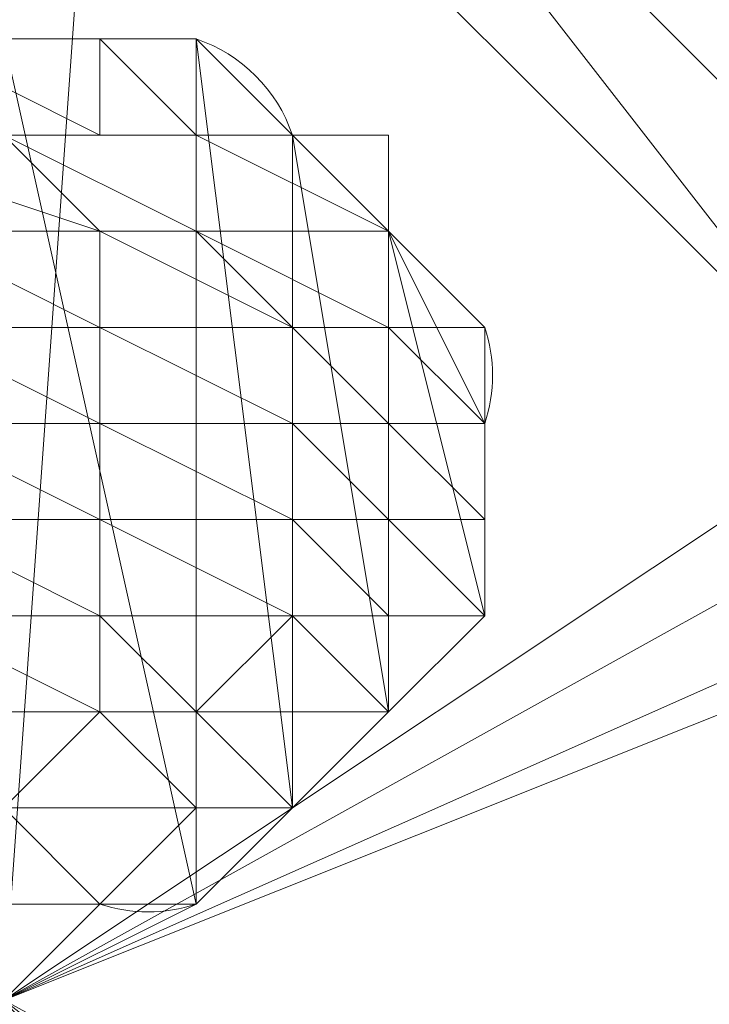
# Model space of a CAD drawing. Units: millimetres. Extents: x 33481 to 48199, y -24898 to -14603.
# Drawn here: x 39085 to 39114, y -19452 to -19411 of the extents above; entities that cross this region are included whole.
import ezdxf

# ---------------------------------------------------------------- set-up
doc = ezdxf.new("R2010")
doc.units = ezdxf.units.MM
doc.layers.add('МАФЫ НАШИ', color=7, linetype='Continuous', lineweight=25)

# ---------------------------------------------------------------- blocks, each defined once
blk = doc.blocks.new('проьробд')
at = {"layer": 'МАФЫ НАШИ', "color": 7, "lineweight": 13}
for points in [[(39112.315, -19375.824), (39092.206, -19391.911), (39112.315, -19375.824), (39120.359, -19383.867), (39092.206, -19391.911), (39120.359, -19428.108), (39124.381, -19424.086), (39092.206, -19391.911), (39124.381, -19424.086), (39132.424, -19395.933), (39140.468, -19403.977), (39124.381, -19424.086), (39140.468, -19403.977)], [(39120.359, -19432.13), (39120.359, -19428.108), (39120.359, -19432.13), (39084.162, -19452.239), (39120.359, -19432.13), (39120.359, -19436.152), (39084.162, -19452.239), (39084.162, -19395.933), (39088.184, -19395.933), (39084.162, -19452.239), (39088.184, -19395.933), (39120.359, -19428.108), (39088.184, -19395.933), (39120.359, -19428.108), (39088.184, -19395.933), (39092.206, -19391.911), (39120.359, -19428.108), (39092.206, -19391.911), (39124.381, -19424.086), (39092.206, -19391.911), (39128.403, -19387.889), (39124.381, -19424.086)], [(39100.25, -19440.173), (39100.25, -19436.152), (39100.25, -19440.173), (39100.25, -19436.152), (39096.228, -19436.152), (39100.25, -19440.173), (39096.228, -19436.152), (39096.228, -19432.13), (39088.184, -19432.13), (39096.228, -19436.152), (39088.184, -19432.13), (39088.184, -19428.108), (39080.14, -19428.108), (39088.184, -19432.13), (39080.14, -19428.108)], [(39080.14, -19424.086), (39088.184, -19428.108), (39080.14, -19424.086), (39088.184, -19424.086), (39088.184, -19428.108), (39096.228, -19432.13), (39088.184, -19428.108), (39096.228, -19428.108), (39096.228, -19432.13), (39100.25, -19436.152), (39096.228, -19432.13), (39100.25, -19432.13), (39100.25, -19436.152), (39104.271, -19436.152), (39104.271, -19428.108), (39104.271, -19424.086), (39100.25, -19420.064), (39104.271, -19424.086), (39100.25, -19420.064), (39104.271, -19424.086), (39100.25, -19420.064), (39104.271, -19424.086), (39100.25, -19420.064), (39104.271, -19428.108), (39104.271, -19424.086), (39104.271, -19428.108), (39104.271, -19432.13), (39104.271, -19428.108), (39104.271, -19432.13), (39104.271, -19436.152), (39104.271, -19432.13), (39104.271, -19436.152), (39104.271, -19432.13), (39104.271, -19436.152), (39104.271, -19432.13), (39104.271, -19436.152), (39104.271, -19428.108), (39104.271, -19432.13), (39104.271, -19428.108), (39104.271, -19432.13), (39104.271, -19428.108), (39104.271, -19432.13), (39100.25, -19432.13), (39104.271, -19436.152), (39100.25, -19432.13), (39100.25, -19428.108), (39096.228, -19428.108), (39100.25, -19432.13), (39096.228, -19428.108), (39096.228, -19424.086), (39088.184, -19424.086), (39096.228, -19428.108), (39088.184, -19424.086), (39088.184, -19420.064), (39080.14, -19420.064), (39088.184, -19424.086), (39080.14, -19420.064)], [(39076.118, -19416.042), (39088.184, -19420.064), (39076.118, -19416.042)], [(39084.162, -19416.042), (39088.184, -19420.064), (39096.228, -19424.086), (39088.184, -19420.064), (39092.206, -19420.064), (39096.228, -19424.086), (39100.25, -19428.108), (39096.228, -19424.086), (39100.25, -19424.086), (39100.25, -19428.108), (39104.271, -19432.13), (39100.25, -19428.108), (39104.271, -19428.108), (39100.25, -19424.086)], [(39124.381, -19436.152), (39084.162, -19452.239), (39128.403, -19476.37), (39084.162, -19452.239), (39120.359, -19480.392), (39084.162, -19452.239), (39112.315, -19484.414), (39084.162, -19452.239), (39104.271, -19488.436), (39084.162, -19452.239), (39092.206, -19492.458), (39084.162, -19452.239), (39084.162, -19492.458), (39092.206, -19492.458), (39084.162, -19452.239), (39092.206, -19492.458), (39104.271, -19488.436), (39084.162, -19452.239), (39128.403, -19476.37)], [(39084.162, -19416.042), (39092.206, -19420.064), (39092.206, -19416.042), (39092.206, -19420.064), (39084.162, -19416.042), (39092.206, -19416.042), (39088.184, -19412.02), (39092.206, -19416.042), (39088.184, -19416.042), (39088.184, -19412.02), (39084.162, -19412.02)], [(39080.14, -19412.02), (39088.184, -19412.02), (39080.14, -19412.02), (39088.184, -19412.02), (39084.162, -19412.02)], [(39084.162, -19448.217), (39088.184, -19448.217), (39084.162, -19452.239)], [(39080.14, -19436.152), (39088.184, -19440.173), (39080.14, -19436.152), (39088.184, -19436.152), (39088.184, -19440.173), (39092.206, -19444.195), (39088.184, -19440.173), (39092.206, -19440.173), (39092.206, -19444.195), (39092.206, -19448.217), (39092.206, -19444.195), (39096.228, -19444.195)], [(39080.14, -19412.02), (39088.184, -19412.02), (39092.206, -19412.02), (39080.14, -19412.02), (39092.206, -19412.02), (39084.162, -19412.02), (39092.206, -19412.02), (39084.162, -19412.02), (39092.206, -19412.02), (39088.184, -19412.02), (39092.206, -19412.02), (39088.184, -19412.02), (39076.118, -19412.02), (39088.184, -19412.02), (39080.14, -19412.02)], [(39080.14, -19448.217), (39088.184, -19448.217), (39084.162, -19448.217)], [(39088.184, -19412.02), (39080.14, -19412.02), (39088.184, -19412.02)], [(39080.14, -19412.02), (39088.184, -19412.02), (39080.14, -19412.02)], [(39080.14, -19412.02), (39088.184, -19412.02), (39080.14, -19412.02)], [(39080.14, -19412.02), (39088.184, -19412.02), (39080.14, -19412.02)], [(39088.184, -19412.02), (39080.14, -19412.02), (39088.184, -19412.02)], [(39100.25, -19420.064), (39092.206, -19416.042), (39084.162, -19416.042), (39088.184, -19416.042), (39080.14, -19412.02), (39088.184, -19416.042), (39084.162, -19416.042), (39080.14, -19412.02)], [(39092.206, -19412.02), (39088.184, -19412.02), (39092.206, -19412.02)], [(39088.184, -19412.02), (39092.206, -19412.02), (39088.184, -19412.02)], [(39088.184, -19412.02), (39092.206, -19412.02), (39088.184, -19412.02)], [(39088.184, -19412.02), (39092.206, -19412.02), (39088.184, -19412.02)], [(39092.206, -19412.02), (39088.184, -19412.02), (39092.206, -19412.02)], [(39088.184, -19412.02), (39088.184, -19412.02)], [(39088.184, -19412.02), (39088.184, -19412.02)], [(39096.228, -19416.042), (39092.206, -19412.02), (39096.228, -19416.042)], [(39092.206, -19412.02), (39096.228, -19416.042), (39092.206, -19412.02)], [(39092.206, -19412.02), (39096.228, -19416.042), (39092.206, -19412.02)], [(39092.206, -19412.02), (39096.228, -19416.042), (39092.206, -19412.02)], [(39092.206, -19412.02), (39096.228, -19416.042), (39092.206, -19412.02)], [(39096.228, -19416.042), (39092.206, -19412.02), (39096.228, -19416.042)], [(39092.206, -19412.02), (39096.228, -19416.042), (39092.206, -19412.02)], [(39096.228, -19416.042), (39092.206, -19412.02), (39096.228, -19416.042)], [(39096.228, -19416.042), (39092.206, -19412.02), (39096.228, -19416.042)], [(39092.206, -19412.02), (39096.228, -19416.042), (39092.206, -19412.02)], [(39092.206, -19420.064), (39100.25, -19424.086), (39100.25, -19420.064), (39100.25, -19424.086), (39092.206, -19420.064), (39100.25, -19420.064), (39104.271, -19436.152), (39100.25, -19440.173), (39100.25, -19420.064), (39100.25, -19440.173), (39104.271, -19436.152), (39100.25, -19440.173), (39096.228, -19444.195), (39100.25, -19440.173), (39096.228, -19444.195), (39100.25, -19440.173), (39096.228, -19444.195), (39100.25, -19440.173), (39092.206, -19440.173), (39096.228, -19444.195), (39092.206, -19440.173), (39096.228, -19436.152), (39088.184, -19436.152), (39092.206, -19440.173), (39088.184, -19436.152), (39088.184, -19432.13), (39080.14, -19432.13), (39088.184, -19436.152), (39080.14, -19432.13)], [(39100.25, -19416.042), (39096.228, -19416.042), (39100.25, -19416.042)], [(39096.228, -19416.042), (39100.25, -19416.042), (39096.228, -19416.042)], [(39096.228, -19416.042), (39100.25, -19416.042), (39096.228, -19416.042)], [(39096.228, -19416.042), (39100.25, -19416.042), (39096.228, -19416.042)], [(39100.25, -19416.042), (39096.228, -19416.042), (39100.25, -19416.042)], [(39096.228, -19416.042), (39096.228, -19416.042)], [(39100.25, -19420.064), (39100.25, -19416.042), (39100.25, -19420.064)], [(39100.25, -19416.042), (39100.25, -19420.064), (39100.25, -19416.042)], [(39100.25, -19416.042), (39100.25, -19420.064), (39100.25, -19416.042)], [(39100.25, -19416.042), (39100.25, -19420.064), (39100.25, -19416.042)], [(39100.25, -19420.064), (39100.25, -19416.042), (39100.25, -19420.064)], [(39104.271, -19424.086), (39100.25, -19420.064), (39104.271, -19424.086)], [(39100.25, -19420.064), (39104.271, -19424.086), (39100.25, -19420.064)], [(39100.25, -19420.064), (39104.271, -19424.086), (39100.25, -19420.064)], [(39100.25, -19420.064), (39104.271, -19424.086), (39100.25, -19420.064)], [(39104.271, -19424.086), (39100.25, -19420.064), (39104.271, -19424.086)], [(39100.25, -19420.064), (39100.25, -19420.064)], [(39100.25, -19420.064), (39100.25, -19420.064)], [(39104.271, -19428.108), (39104.271, -19424.086), (39104.271, -19428.108)], [(39104.271, -19424.086), (39104.271, -19428.108), (39104.271, -19424.086)], [(39104.271, -19424.086), (39104.271, -19428.108), (39104.271, -19424.086)], [(39104.271, -19424.086), (39104.271, -19428.108), (39104.271, -19424.086)], [(39104.271, -19428.108), (39104.271, -19424.086), (39104.271, -19428.108)], [(39104.271, -19424.086), (39104.271, -19428.108), (39104.271, -19424.086)], [(39104.271, -19428.108), (39104.271, -19424.086), (39104.271, -19428.108)], [(39104.271, -19428.108), (39104.271, -19424.086), (39104.271, -19428.108)], [(39104.271, -19424.086), (39104.271, -19428.108), (39104.271, -19424.086)], [(39120.359, -19436.152), (39084.162, -19452.239), (39120.359, -19436.152)], [(39120.359, -19432.13), (39084.162, -19452.239)], [(39104.271, -19432.13), (39104.271, -19428.108), (39104.271, -19432.13)], [(39104.271, -19428.108), (39104.271, -19432.13), (39104.271, -19428.108)], [(39104.271, -19428.108), (39104.271, -19432.13), (39104.271, -19428.108)], [(39104.271, -19428.108), (39104.271, -19432.13), (39104.271, -19428.108)], [(39104.271, -19432.13), (39104.271, -19428.108), (39104.271, -19432.13)], [(39104.271, -19428.108), (39104.271, -19428.108)], [(39104.271, -19436.152), (39104.271, -19432.13), (39104.271, -19436.152)], [(39104.271, -19432.13), (39104.271, -19436.152), (39104.271, -19432.13)], [(39104.271, -19432.13), (39104.271, -19436.152), (39104.271, -19432.13)], [(39104.271, -19432.13), (39104.271, -19436.152), (39104.271, -19432.13)], [(39104.271, -19436.152), (39104.271, -19432.13), (39104.271, -19436.152)], [(39104.271, -19436.152), (39104.271, -19432.13), (39104.271, -19436.152)], [(39100.25, -19440.173), (39104.271, -19436.152), (39100.25, -19440.173)], [(39104.271, -19436.152), (39100.25, -19440.173), (39104.271, -19436.152)], [(39104.271, -19436.152), (39100.25, -19440.173), (39104.271, -19436.152)], [(39104.271, -19436.152), (39100.25, -19440.173), (39104.271, -19436.152)], [(39100.25, -19440.173), (39104.271, -19436.152), (39100.25, -19440.173)], [(39096.228, -19444.195), (39100.25, -19440.173), (39096.228, -19444.195)], [(39100.25, -19440.173), (39096.228, -19444.195), (39100.25, -19440.173)], [(39100.25, -19440.173), (39096.228, -19444.195), (39100.25, -19440.173)], [(39100.25, -19440.173), (39096.228, -19444.195), (39100.25, -19440.173)], [(39096.228, -19444.195), (39100.25, -19440.173), (39096.228, -19444.195)], [(39096.228, -19444.195), (39092.206, -19448.217), (39096.228, -19444.195)], [(39096.228, -19444.195), (39092.206, -19448.217), (39096.228, -19444.195)], [(39096.228, -19444.195), (39092.206, -19448.217), (39096.228, -19444.195)], [(39092.206, -19448.217), (39096.228, -19444.195), (39092.206, -19448.217)], [(39092.206, -19448.217), (39096.228, -19444.195), (39092.206, -19448.217)], [(39096.228, -19444.195), (39096.228, -19444.195)], [(39096.228, -19444.195), (39096.228, -19444.195)], [(39096.228, -19444.195), (39096.228, -19444.195)], [(39088.184, -19448.217), (39084.162, -19452.239), (39088.184, -19448.217)], [(39084.162, -19452.239), (39088.184, -19448.217), (39084.162, -19452.239)], [(39092.206, -19448.217), (39088.184, -19448.217), (39092.206, -19448.217)], [(39092.206, -19448.217), (39088.184, -19448.217), (39092.206, -19448.217)], [(39092.206, -19448.217), (39088.184, -19448.217), (39092.206, -19448.217)], [(39092.206, -19448.217), (39088.184, -19448.217), (39092.206, -19448.217)], [(39088.184, -19448.217), (39088.184, -19448.217)], [(39088.184, -19448.217), (39092.206, -19448.217), (39088.184, -19448.217)], [(39088.184, -19448.217), (39092.206, -19448.217), (39088.184, -19448.217)], [(39088.184, -19448.217), (39092.206, -19448.217), (39088.184, -19448.217)], [(39088.184, -19448.217), (39092.206, -19448.217), (39088.184, -19448.217)], [(39092.206, -19448.217), (39088.184, -19448.217), (39092.206, -19448.217)], [(39088.184, -19448.217), (39092.206, -19448.217), (39088.184, -19448.217)]]:
    blk.add_lwpolyline(points, dxfattribs=at)
for points in [[(39128.403, -19387.889), (39124.381, -19424.086), (39128.403, -19387.889), (39124.381, -19424.086), (39092.206, -19391.911)], [(39128.403, -19387.889), (39092.206, -19391.911), (39128.403, -19387.889), (39092.206, -19391.911), (39124.381, -19424.086)], [(39120.359, -19428.108), (39092.206, -19391.911), (39088.184, -19395.933), (39120.359, -19428.108), (39088.184, -19395.933), (39120.359, -19428.108), (39088.184, -19395.933), (39120.359, -19428.108), (39088.184, -19395.933), (39084.162, -19452.239)], [(39092.206, -19391.911), (39124.381, -19424.086), (39120.359, -19428.108), (39092.206, -19391.911), (39120.359, -19428.108), (39088.184, -19395.933)], [(39124.381, -19424.086), (39092.206, -19391.911), (39120.359, -19428.108)], [(39084.162, -19452.239), (39088.184, -19395.933), (39084.162, -19395.933), (39084.162, -19452.239), (39084.162, -19395.933), (39047.965, -19428.108)], [(39088.184, -19395.933), (39084.162, -19452.239), (39120.359, -19428.108), (39088.184, -19395.933), (39120.359, -19428.108), (39088.184, -19395.933), (39120.359, -19428.108)], [(39088.184, -19395.933), (39120.359, -19428.108), (39088.184, -19395.933), (39120.359, -19428.108), (39088.184, -19395.933), (39120.359, -19428.108), (39084.162, -19452.239), (39088.184, -19395.933), (39084.162, -19452.239), (39084.162, -19395.933)], [(39076.118, -19412.02), (39088.184, -19412.02), (39080.14, -19412.02), (39076.118, -19412.02), (39080.14, -19412.02), (39072.096, -19412.02)], [(39080.14, -19412.02), (39076.118, -19412.02), (39080.14, -19412.02), (39076.118, -19412.02), (39080.14, -19412.02), (39076.118, -19412.02), (39080.14, -19412.02), (39076.118, -19412.02), (39080.14, -19412.02), (39088.184, -19412.02)], [(39080.14, -19412.02), (39076.118, -19412.02), (39080.14, -19412.02), (39076.118, -19412.02), (39080.14, -19412.02), (39076.118, -19412.02), (39080.14, -19412.02), (39076.118, -19412.02), (39080.14, -19412.02), (39076.118, -19412.02), (39080.14, -19412.02), (39076.118, -19412.02), (39080.14, -19412.02), (39076.118, -19412.02), (39080.14, -19412.02), (39076.118, -19412.02), (39080.14, -19412.02), (39088.184, -19412.02)], [(39080.14, -19412.02), (39084.162, -19412.02), (39080.14, -19412.02), (39084.162, -19412.02), (39088.184, -19412.02), (39080.14, -19412.02), (39088.184, -19412.02), (39080.14, -19412.02), (39088.184, -19412.02), (39084.162, -19412.02), (39080.14, -19412.02), (39084.162, -19412.02), (39076.118, -19412.02)], [(39080.14, -19412.02), (39092.206, -19412.02), (39088.184, -19412.02), (39080.14, -19412.02), (39088.184, -19412.02), (39076.118, -19412.02)], [(39080.14, -19412.02), (39088.184, -19416.042), (39084.162, -19416.042), (39080.14, -19412.02), (39084.162, -19416.042), (39076.118, -19412.02)], [(39088.184, -19412.02), (39080.14, -19412.02), (39088.184, -19412.02), (39080.14, -19412.02), (39088.184, -19412.02), (39080.14, -19412.02)], [(39088.184, -19412.02), (39080.14, -19412.02), (39088.184, -19412.02), (39080.14, -19412.02), (39088.184, -19412.02), (39080.14, -19412.02), (39088.184, -19412.02), (39080.14, -19412.02), (39088.184, -19412.02), (39080.14, -19412.02), (39088.184, -19412.02), (39080.14, -19412.02)], [(39088.184, -19412.02), (39080.14, -19412.02), (39088.184, -19412.02), (39080.14, -19412.02)], [(39088.184, -19412.02), (39080.14, -19412.02), (39084.162, -19412.02), (39088.184, -19412.02), (39084.162, -19412.02), (39092.206, -19412.02), (39088.184, -19412.02), (39092.206, -19412.02)], [(39080.14, -19412.02), (39088.184, -19412.02), (39080.14, -19412.02), (39088.184, -19412.02)], [(39080.14, -19412.02), (39088.184, -19412.02), (39080.14, -19412.02), (39088.184, -19412.02)], [(39080.14, -19412.02), (39084.162, -19412.02), (39080.14, -19412.02), (39084.162, -19412.02), (39088.184, -19412.02)], [(39080.14, -19412.02), (39088.184, -19412.02), (39080.14, -19412.02), (39088.184, -19412.02)], [(39088.184, -19412.02), (39080.14, -19412.02), (39088.184, -19412.02), (39080.14, -19412.02)], [(39088.184, -19412.02), (39080.14, -19412.02), (39088.184, -19412.02), (39080.14, -19412.02), (39088.184, -19412.02), (39080.14, -19412.02)], [(39088.184, -19412.02), (39080.14, -19412.02), (39088.184, -19412.02), (39080.14, -19412.02), (39088.184, -19412.02), (39080.14, -19412.02), (39088.184, -19412.02), (39080.14, -19412.02), (39088.184, -19412.02), (39080.14, -19412.02), (39088.184, -19412.02), (39080.14, -19412.02), (39088.184, -19412.02), (39080.14, -19412.02)], [(39084.162, -19412.02), (39092.206, -19412.02), (39084.162, -19412.02), (39092.206, -19412.02), (39080.14, -19412.02)], [(39088.184, -19412.02), (39092.206, -19416.042), (39088.184, -19416.042), (39088.184, -19412.02), (39088.184, -19416.042), (39080.14, -19412.02)], [(39092.206, -19448.217), (39084.162, -19412.02), (39084.162, -19452.239)], [(39084.162, -19412.02), (39092.206, -19448.217), (39092.206, -19412.02)], [(39088.184, -19412.02), (39084.162, -19412.02), (39092.206, -19412.02), (39088.184, -19412.02), (39092.206, -19412.02)], [(39084.162, -19412.02), (39092.206, -19412.02), (39088.184, -19412.02)], [(39088.184, -19412.02), (39092.206, -19412.02), (39088.184, -19412.02), (39092.206, -19412.02), (39084.162, -19412.02)], [(39092.206, -19412.02), (39088.184, -19412.02), (39092.206, -19412.02), (39088.184, -19412.02)], [(39088.184, -19412.02), (39092.206, -19412.02), (39088.184, -19412.02), (39092.206, -19412.02)], [(39088.184, -19412.02), (39092.206, -19412.02), (39088.184, -19412.02), (39092.206, -19412.02)], [(39088.184, -19412.02), (39092.206, -19412.02), (39088.184, -19412.02), (39092.206, -19412.02)], [(39092.206, -19412.02), (39088.184, -19412.02), (39092.206, -19412.02), (39088.184, -19412.02)], [(39092.206, -19412.02), (39088.184, -19412.02), (39092.206, -19412.02), (39088.184, -19412.02), (39092.206, -19412.02), (39088.184, -19412.02), (39092.206, -19412.02), (39088.184, -19412.02)], [(39092.206, -19412.02), (39088.184, -19412.02), (39092.206, -19412.02), (39088.184, -19412.02), (39092.206, -19412.02), (39088.184, -19412.02), (39092.206, -19412.02), (39088.184, -19412.02), (39092.206, -19412.02), (39088.184, -19412.02), (39092.206, -19412.02), (39088.184, -19412.02), (39092.206, -19412.02), (39088.184, -19412.02), (39092.206, -19412.02), (39088.184, -19412.02)], [(39092.206, -19412.02), (39096.228, -19416.042), (39092.206, -19412.02), (39096.228, -19416.042), (39092.206, -19412.02), (39096.228, -19416.042), (39092.206, -19412.02), (39096.228, -19416.042), (39092.206, -19416.042), (39092.206, -19412.02), (39092.206, -19416.042), (39088.184, -19412.02)], [(39092.206, -19412.02), (39092.206, -19448.217), (39096.228, -19444.195), (39092.206, -19412.02), (39096.228, -19444.195), (39096.228, -19416.042)], [(39096.228, -19416.042), (39092.206, -19412.02), (39096.228, -19416.042), (39092.206, -19412.02)], [(39096.228, -19416.042), (39092.206, -19412.02), (39096.228, -19416.042), (39092.206, -19412.02)], [(39092.206, -19412.02), (39096.228, -19416.042), (39092.206, -19412.02), (39096.228, -19416.042)], [(39092.206, -19412.02), (39096.228, -19416.042), (39092.206, -19412.02), (39096.228, -19416.042)], [(39092.206, -19412.02), (39096.228, -19416.042), (39092.206, -19412.02), (39096.228, -19416.042)], [(39092.206, -19412.02), (39096.228, -19416.042), (39092.206, -19412.02), (39096.228, -19416.042)], [(39096.228, -19416.042), (39092.206, -19412.02), (39096.228, -19416.042), (39092.206, -19412.02)], [(39092.206, -19412.02), (39096.228, -19416.042), (39092.206, -19412.02), (39096.228, -19416.042)], [(39092.206, -19412.02), (39096.228, -19416.042), (39092.206, -19412.02), (39096.228, -19416.042), (39092.206, -19412.02), (39096.228, -19416.042), (39092.206, -19412.02), (39096.228, -19416.042)], [(39096.228, -19416.042), (39092.206, -19412.02), (39096.228, -19416.042), (39092.206, -19412.02), (39096.228, -19416.042), (39092.206, -19412.02)], [(39080.14, -19420.064), (39068.075, -19416.042), (39076.118, -19416.042), (39080.14, -19420.064), (39076.118, -19416.042), (39088.184, -19420.064)], [(39088.184, -19420.064), (39076.118, -19416.042), (39084.162, -19416.042), (39088.184, -19420.064), (39084.162, -19416.042), (39092.206, -19420.064)], [(39092.206, -19416.042), (39092.206, -19420.064), (39084.162, -19416.042), (39092.206, -19416.042), (39084.162, -19416.042)], [(39092.206, -19416.042), (39084.162, -19416.042), (39088.184, -19416.042)], [(39096.228, -19416.042), (39092.206, -19416.042), (39100.25, -19416.042), (39092.206, -19416.042), (39088.184, -19416.042), (39096.228, -19416.042), (39088.184, -19416.042), (39092.206, -19416.042)], [(39092.206, -19416.042), (39088.184, -19416.042), (39096.228, -19416.042)], [(39096.228, -19416.042), (39088.184, -19416.042), (39092.206, -19416.042), (39096.228, -19416.042), (39092.206, -19416.042), (39100.25, -19416.042)], [(39100.25, -19420.064), (39100.25, -19424.086), (39092.206, -19420.064), (39100.25, -19420.064), (39092.206, -19420.064), (39092.206, -19416.042)], [(39100.25, -19416.042), (39092.206, -19416.042), (39096.228, -19416.042)], [(39096.228, -19416.042), (39100.25, -19420.064), (39096.228, -19416.042), (39100.25, -19420.064), (39092.206, -19416.042)], [(39096.228, -19416.042), (39096.228, -19444.195), (39100.25, -19440.173), (39096.228, -19416.042), (39100.25, -19440.173), (39100.25, -19420.064)], [(39100.25, -19416.042), (39096.228, -19416.042), (39100.25, -19416.042), (39096.228, -19416.042)], [(39100.25, -19420.064), (39100.25, -19416.042), (39100.25, -19420.064), (39100.25, -19416.042), (39100.25, -19420.064), (39100.25, -19416.042), (39100.25, -19420.064), (39100.25, -19416.042), (39100.25, -19420.064), (39100.25, -19416.042), (39100.25, -19420.064), (39096.228, -19416.042), (39100.25, -19416.042)], [(39100.25, -19416.042), (39096.228, -19416.042), (39100.25, -19416.042), (39096.228, -19416.042), (39100.25, -19416.042), (39096.228, -19416.042), (39100.25, -19416.042), (39096.228, -19416.042), (39100.25, -19416.042), (39096.228, -19416.042)], [(39096.228, -19416.042), (39100.25, -19416.042), (39096.228, -19416.042), (39100.25, -19416.042)], [(39096.228, -19416.042), (39100.25, -19416.042), (39096.228, -19416.042), (39100.25, -19416.042)], [(39096.228, -19416.042), (39100.25, -19416.042), (39096.228, -19416.042), (39100.25, -19416.042), (39096.228, -19416.042), (39100.25, -19416.042), (39096.228, -19416.042), (39100.25, -19416.042), (39096.228, -19416.042), (39100.25, -19416.042), (39096.228, -19416.042), (39100.25, -19416.042), (39096.228, -19416.042), (39100.25, -19416.042), (39096.228, -19416.042), (39100.25, -19416.042), (39096.228, -19416.042), (39100.25, -19416.042), (39096.228, -19416.042), (39100.25, -19420.064), (39100.25, -19416.042)], [(39096.228, -19416.042), (39100.25, -19416.042), (39096.228, -19416.042), (39100.25, -19416.042)], [(39100.25, -19416.042), (39096.228, -19416.042), (39100.25, -19416.042), (39096.228, -19416.042)], [(39100.25, -19416.042), (39100.25, -19420.064), (39100.25, -19416.042), (39100.25, -19420.064), (39096.228, -19416.042), (39100.25, -19416.042), (39096.228, -19416.042)], [(39100.25, -19416.042), (39100.25, -19420.064), (39096.228, -19416.042)], [(39100.25, -19420.064), (39100.25, -19416.042), (39100.25, -19420.064), (39100.25, -19416.042)], [(39100.25, -19416.042), (39100.25, -19420.064), (39100.25, -19416.042), (39100.25, -19420.064)], [(39100.25, -19416.042), (39100.25, -19420.064), (39100.25, -19416.042), (39100.25, -19420.064)], [(39100.25, -19416.042), (39100.25, -19420.064), (39100.25, -19416.042), (39100.25, -19420.064), (39100.25, -19416.042), (39100.25, -19420.064), (39100.25, -19416.042), (39100.25, -19420.064), (39100.25, -19416.042), (39100.25, -19420.064), (39100.25, -19416.042), (39100.25, -19420.064), (39100.25, -19416.042), (39100.25, -19420.064), (39100.25, -19416.042), (39100.25, -19420.064), (39100.25, -19416.042), (39100.25, -19420.064)], [(39100.25, -19416.042), (39100.25, -19420.064), (39100.25, -19416.042), (39100.25, -19420.064)], [(39100.25, -19420.064), (39100.25, -19416.042), (39100.25, -19420.064), (39100.25, -19416.042)], [(39080.14, -19424.086), (39068.075, -19420.064), (39080.14, -19420.064), (39080.14, -19424.086), (39080.14, -19420.064), (39088.184, -19424.086)], [(39088.184, -19424.086), (39080.14, -19420.064), (39088.184, -19420.064), (39088.184, -19424.086), (39088.184, -19420.064), (39096.228, -19424.086)], [(39096.228, -19424.086), (39088.184, -19420.064), (39092.206, -19420.064), (39096.228, -19424.086), (39092.206, -19420.064), (39100.25, -19424.086)], [(39104.271, -19424.086), (39104.271, -19428.108), (39100.25, -19420.064), (39104.271, -19424.086), (39100.25, -19420.064)], [(39100.25, -19420.064), (39100.25, -19440.173), (39104.271, -19436.152), (39100.25, -19420.064), (39104.271, -19436.152), (39104.271, -19428.108)], [(39104.271, -19424.086), (39100.25, -19420.064), (39104.271, -19424.086), (39100.25, -19420.064)], [(39104.271, -19424.086), (39100.25, -19420.064), (39104.271, -19424.086), (39100.25, -19420.064), (39104.271, -19428.108), (39104.271, -19424.086), (39104.271, -19428.108)], [(39100.25, -19420.064), (39104.271, -19424.086), (39100.25, -19420.064), (39104.271, -19424.086)], [(39100.25, -19420.064), (39104.271, -19424.086), (39100.25, -19420.064), (39104.271, -19424.086)], [(39104.271, -19424.086), (39104.271, -19428.108), (39104.271, -19424.086), (39104.271, -19428.108), (39100.25, -19420.064), (39104.271, -19424.086), (39100.25, -19420.064)], [(39100.25, -19420.064), (39104.271, -19424.086), (39100.25, -19420.064), (39104.271, -19424.086)], [(39104.271, -19424.086), (39100.25, -19420.064), (39104.271, -19424.086), (39100.25, -19420.064)], [(39104.271, -19424.086), (39100.25, -19420.064), (39104.271, -19424.086), (39100.25, -19420.064), (39104.271, -19424.086), (39100.25, -19420.064), (39104.271, -19424.086), (39100.25, -19420.064)], [(39104.271, -19424.086), (39100.25, -19420.064), (39104.271, -19424.086), (39100.25, -19420.064), (39104.271, -19424.086), (39100.25, -19420.064), (39104.271, -19424.086), (39100.25, -19420.064), (39104.271, -19424.086), (39100.25, -19420.064), (39104.271, -19424.086), (39100.25, -19420.064), (39104.271, -19424.086), (39100.25, -19420.064), (39104.271, -19424.086), (39100.25, -19420.064)], [(39104.271, -19424.086), (39100.25, -19420.064), (39100.25, -19424.086), (39104.271, -19424.086), (39100.25, -19424.086), (39104.271, -19428.108), (39104.271, -19432.13), (39104.271, -19428.108), (39104.271, -19424.086), (39104.271, -19428.108)], [(39100.25, -19420.064), (39104.271, -19424.086), (39100.25, -19420.064), (39104.271, -19424.086), (39100.25, -19420.064), (39104.271, -19428.108), (39104.271, -19424.086)], [(39080.14, -19428.108), (39068.075, -19424.086), (39080.14, -19424.086), (39080.14, -19428.108), (39080.14, -19424.086), (39088.184, -19428.108)], [(39088.184, -19428.108), (39080.14, -19424.086), (39088.184, -19424.086), (39088.184, -19428.108), (39088.184, -19424.086), (39096.228, -19428.108)], [(39096.228, -19428.108), (39088.184, -19424.086), (39096.228, -19424.086), (39096.228, -19428.108), (39096.228, -19424.086), (39100.25, -19428.108)], [(39100.25, -19428.108), (39096.228, -19424.086), (39100.25, -19424.086), (39100.25, -19428.108), (39100.25, -19424.086), (39104.271, -19428.108)], [(39104.271, -19428.108), (39104.271, -19424.086), (39104.271, -19428.108), (39104.271, -19424.086), (39104.271, -19428.108), (39104.271, -19424.086), (39104.271, -19428.108), (39104.271, -19424.086), (39104.271, -19428.108), (39104.271, -19424.086), (39104.271, -19428.108), (39104.271, -19424.086)], [(39104.271, -19428.108), (39104.271, -19424.086), (39104.271, -19428.108), (39104.271, -19424.086)], [(39104.271, -19424.086), (39104.271, -19428.108), (39104.271, -19424.086), (39104.271, -19428.108)], [(39104.271, -19424.086), (39104.271, -19428.108), (39104.271, -19424.086), (39104.271, -19428.108)], [(39104.271, -19424.086), (39104.271, -19428.108), (39104.271, -19424.086), (39104.271, -19428.108)], [(39104.271, -19428.108), (39104.271, -19424.086), (39104.271, -19428.108), (39104.271, -19424.086)], [(39104.271, -19424.086), (39104.271, -19428.108), (39104.271, -19424.086), (39104.271, -19428.108)], [(39104.271, -19424.086), (39104.271, -19428.108), (39104.271, -19424.086), (39104.271, -19428.108), (39104.271, -19424.086), (39104.271, -19428.108), (39104.271, -19424.086), (39104.271, -19428.108)], [(39104.271, -19428.108), (39104.271, -19424.086), (39104.271, -19428.108), (39104.271, -19424.086), (39104.271, -19428.108), (39104.271, -19424.086)], [(39080.14, -19432.13), (39072.096, -19428.108), (39080.14, -19428.108), (39080.14, -19432.13), (39080.14, -19428.108), (39088.184, -19432.13)], [(39088.184, -19432.13), (39080.14, -19428.108), (39088.184, -19428.108), (39088.184, -19432.13), (39088.184, -19428.108), (39096.228, -19432.13)], [(39120.359, -19428.108), (39120.359, -19432.13), (39084.162, -19452.239)], [(39084.162, -19452.239), (39120.359, -19436.152), (39120.359, -19432.13), (39084.162, -19452.239), (39120.359, -19432.13), (39120.359, -19428.108)], [(39096.228, -19432.13), (39088.184, -19428.108), (39096.228, -19428.108), (39096.228, -19432.13), (39096.228, -19428.108), (39100.25, -19432.13)], [(39100.25, -19432.13), (39096.228, -19428.108), (39100.25, -19428.108), (39100.25, -19432.13), (39100.25, -19428.108), (39104.271, -19432.13)], [(39104.271, -19432.13), (39100.25, -19428.108), (39104.271, -19428.108)], [(39104.271, -19432.13), (39104.271, -19428.108), (39104.271, -19432.13), (39104.271, -19428.108)], [(39104.271, -19436.152), (39104.271, -19432.13), (39104.271, -19436.152), (39104.271, -19432.13), (39104.271, -19436.152), (39104.271, -19432.13), (39104.271, -19436.152), (39104.271, -19432.13), (39104.271, -19436.152), (39104.271, -19432.13), (39104.271, -19436.152), (39104.271, -19428.108), (39104.271, -19432.13)], [(39104.271, -19432.13), (39104.271, -19428.108), (39104.271, -19432.13), (39104.271, -19428.108), (39104.271, -19432.13), (39104.271, -19428.108), (39104.271, -19432.13), (39104.271, -19428.108), (39104.271, -19432.13), (39104.271, -19428.108)], [(39104.271, -19428.108), (39104.271, -19432.13), (39104.271, -19428.108), (39104.271, -19432.13)], [(39104.271, -19428.108), (39104.271, -19432.13), (39104.271, -19428.108), (39104.271, -19432.13)], [(39104.271, -19428.108), (39104.271, -19432.13), (39104.271, -19428.108), (39104.271, -19432.13), (39104.271, -19428.108), (39104.271, -19432.13), (39104.271, -19428.108), (39104.271, -19432.13), (39104.271, -19428.108), (39104.271, -19432.13), (39104.271, -19428.108), (39104.271, -19432.13), (39104.271, -19428.108), (39104.271, -19432.13), (39104.271, -19428.108), (39104.271, -19432.13), (39104.271, -19428.108), (39104.271, -19432.13), (39104.271, -19428.108), (39104.271, -19436.152), (39104.271, -19432.13)], [(39104.271, -19428.108), (39104.271, -19432.13), (39104.271, -19428.108), (39104.271, -19432.13)], [(39104.271, -19432.13), (39104.271, -19428.108), (39104.271, -19432.13), (39104.271, -19428.108)], [(39104.271, -19436.152), (39104.271, -19432.13), (39104.271, -19436.152), (39104.271, -19432.13), (39104.271, -19428.108)], [(39080.14, -19436.152), (39072.096, -19432.13), (39080.14, -19432.13), (39080.14, -19436.152), (39080.14, -19432.13), (39088.184, -19436.152)], [(39088.184, -19436.152), (39080.14, -19432.13), (39088.184, -19432.13), (39088.184, -19436.152), (39088.184, -19432.13), (39096.228, -19436.152)], [(39084.162, -19452.239), (39120.359, -19432.13), (39120.359, -19436.152), (39084.162, -19452.239), (39120.359, -19436.152), (39124.381, -19436.152)], [(39096.228, -19436.152), (39088.184, -19432.13), (39096.228, -19432.13), (39096.228, -19436.152), (39096.228, -19432.13), (39100.25, -19436.152)], [(39100.25, -19436.152), (39096.228, -19432.13), (39100.25, -19432.13), (39100.25, -19436.152), (39100.25, -19432.13), (39104.271, -19436.152)], [(39104.271, -19436.152), (39100.25, -19432.13), (39104.271, -19432.13)], [(39104.271, -19436.152), (39104.271, -19432.13), (39104.271, -19436.152), (39104.271, -19432.13)], [(39104.271, -19432.13), (39104.271, -19436.152), (39104.271, -19432.13), (39104.271, -19436.152)], [(39104.271, -19432.13), (39104.271, -19436.152), (39104.271, -19432.13), (39104.271, -19436.152)], [(39104.271, -19432.13), (39104.271, -19436.152), (39104.271, -19432.13), (39104.271, -19436.152), (39104.271, -19432.13), (39104.271, -19436.152), (39104.271, -19432.13), (39104.271, -19436.152), (39104.271, -19432.13), (39104.271, -19436.152), (39104.271, -19432.13), (39104.271, -19436.152), (39104.271, -19432.13), (39104.271, -19436.152), (39104.271, -19432.13), (39104.271, -19436.152), (39104.271, -19432.13), (39104.271, -19436.152)], [(39104.271, -19432.13), (39104.271, -19436.152), (39104.271, -19432.13), (39104.271, -19436.152)], [(39104.271, -19436.152), (39104.271, -19432.13), (39104.271, -19436.152), (39104.271, -19432.13)], [(39080.14, -19440.173), (39068.075, -19436.152), (39080.14, -19436.152), (39080.14, -19440.173), (39080.14, -19436.152), (39088.184, -19440.173)], [(39088.184, -19440.173), (39080.14, -19436.152), (39088.184, -19436.152), (39088.184, -19440.173), (39088.184, -19436.152), (39092.206, -19440.173)], [(39128.403, -19476.37), (39084.162, -19452.239), (39124.381, -19436.152), (39128.403, -19476.37), (39124.381, -19436.152)], [(39084.162, -19452.239), (39120.359, -19480.392), (39128.403, -19476.37), (39084.162, -19452.239), (39128.403, -19476.37), (39124.381, -19436.152)], [(39124.381, -19436.152), (39120.359, -19436.152), (39084.162, -19452.239)], [(39092.206, -19440.173), (39088.184, -19436.152), (39096.228, -19436.152), (39092.206, -19440.173), (39096.228, -19436.152), (39100.25, -19440.173)], [(39100.25, -19440.173), (39096.228, -19436.152), (39100.25, -19436.152), (39100.25, -19440.173), (39100.25, -19436.152), (39100.25, -19440.173), (39100.25, -19436.152), (39104.271, -19436.152)], [(39100.25, -19440.173), (39104.271, -19436.152), (39100.25, -19440.173), (39104.271, -19436.152), (39100.25, -19440.173), (39104.271, -19436.152), (39100.25, -19440.173), (39104.271, -19436.152)], [(39100.25, -19440.173), (39104.271, -19436.152), (39100.25, -19440.173), (39104.271, -19436.152)], [(39100.25, -19440.173), (39104.271, -19436.152), (39100.25, -19440.173), (39104.271, -19436.152), (39100.25, -19440.173), (39104.271, -19436.152), (39100.25, -19440.173), (39104.271, -19436.152), (39100.25, -19440.173), (39104.271, -19436.152), (39100.25, -19440.173), (39104.271, -19436.152)], [(39104.271, -19436.152), (39100.25, -19440.173), (39104.271, -19436.152), (39100.25, -19440.173)], [(39104.271, -19436.152), (39100.25, -19440.173), (39104.271, -19436.152), (39100.25, -19440.173)], [(39104.271, -19436.152), (39100.25, -19440.173), (39104.271, -19436.152), (39100.25, -19440.173), (39104.271, -19436.152), (39100.25, -19440.173), (39104.271, -19436.152), (39100.25, -19440.173), (39104.271, -19436.152), (39100.25, -19440.173), (39104.271, -19436.152), (39100.25, -19440.173), (39104.271, -19436.152), (39100.25, -19440.173), (39104.271, -19436.152), (39100.25, -19440.173), (39104.271, -19436.152), (39100.25, -19440.173), (39104.271, -19436.152), (39100.25, -19440.173)], [(39104.271, -19436.152), (39100.25, -19440.173), (39104.271, -19436.152), (39100.25, -19440.173)], [(39100.25, -19440.173), (39104.271, -19436.152), (39100.25, -19440.173), (39104.271, -19436.152)], [(39100.25, -19440.173), (39104.271, -19436.152), (39100.25, -19440.173), (39104.271, -19436.152)], [(39084.162, -19444.195), (39080.14, -19440.173), (39088.184, -19440.173), (39084.162, -19444.195), (39088.184, -19440.173), (39092.206, -19444.195)], [(39092.206, -19444.195), (39088.184, -19440.173), (39092.206, -19440.173), (39092.206, -19444.195), (39092.206, -19440.173), (39096.228, -19444.195)], [(39096.228, -19444.195), (39092.206, -19440.173), (39100.25, -19440.173), (39096.228, -19444.195), (39100.25, -19440.173), (39096.228, -19444.195), (39100.25, -19440.173), (39096.228, -19444.195), (39100.25, -19440.173), (39096.228, -19444.195), (39100.25, -19440.173)], [(39096.228, -19444.195), (39100.25, -19440.173), (39096.228, -19444.195), (39100.25, -19440.173), (39096.228, -19444.195), (39100.25, -19440.173), (39096.228, -19444.195), (39100.25, -19440.173)], [(39096.228, -19444.195), (39100.25, -19440.173), (39096.228, -19444.195), (39100.25, -19440.173)], [(39096.228, -19444.195), (39100.25, -19440.173), (39096.228, -19444.195), (39100.25, -19440.173), (39096.228, -19444.195), (39100.25, -19440.173), (39096.228, -19444.195), (39100.25, -19440.173), (39096.228, -19444.195), (39100.25, -19440.173), (39096.228, -19444.195), (39100.25, -19440.173)], [(39100.25, -19440.173), (39096.228, -19444.195), (39100.25, -19440.173), (39096.228, -19444.195)], [(39100.25, -19440.173), (39096.228, -19444.195), (39100.25, -19440.173), (39096.228, -19444.195)], [(39100.25, -19440.173), (39096.228, -19444.195), (39100.25, -19440.173), (39096.228, -19444.195), (39100.25, -19440.173), (39096.228, -19444.195), (39100.25, -19440.173), (39096.228, -19444.195), (39100.25, -19440.173), (39096.228, -19444.195), (39100.25, -19440.173), (39096.228, -19444.195), (39100.25, -19440.173), (39096.228, -19444.195), (39100.25, -19440.173), (39096.228, -19444.195), (39100.25, -19440.173), (39096.228, -19444.195), (39100.25, -19440.173), (39096.228, -19444.195)], [(39100.25, -19440.173), (39096.228, -19444.195), (39100.25, -19440.173), (39096.228, -19444.195)], [(39096.228, -19444.195), (39100.25, -19440.173), (39096.228, -19444.195), (39100.25, -19440.173)], [(39080.14, -19448.217), (39076.118, -19444.195), (39084.162, -19444.195), (39080.14, -19448.217), (39084.162, -19444.195), (39088.184, -19448.217)], [(39088.184, -19448.217), (39084.162, -19444.195), (39092.206, -19444.195), (39088.184, -19448.217), (39092.206, -19444.195), (39092.206, -19448.217)], [(39092.206, -19448.217), (39096.228, -19444.195), (39092.206, -19448.217), (39096.228, -19444.195), (39092.206, -19448.217), (39096.228, -19444.195), (39092.206, -19448.217), (39096.228, -19444.195), (39092.206, -19448.217), (39088.184, -19448.217), (39092.206, -19448.217), (39088.184, -19448.217)], [(39092.206, -19448.217), (39096.228, -19444.195), (39092.206, -19448.217), (39096.228, -19444.195)], [(39092.206, -19448.217), (39096.228, -19444.195), (39092.206, -19448.217), (39096.228, -19444.195)], [(39096.228, -19444.195), (39092.206, -19448.217), (39096.228, -19444.195), (39092.206, -19448.217)], [(39096.228, -19444.195), (39092.206, -19448.217), (39096.228, -19444.195), (39092.206, -19448.217)], [(39096.228, -19444.195), (39092.206, -19448.217), (39096.228, -19444.195), (39092.206, -19448.217)], [(39096.228, -19444.195), (39092.206, -19448.217), (39096.228, -19444.195), (39092.206, -19448.217)], [(39092.206, -19448.217), (39096.228, -19444.195), (39092.206, -19448.217), (39096.228, -19444.195)], [(39092.206, -19448.217), (39096.228, -19444.195), (39092.206, -19448.217), (39096.228, -19444.195), (39092.206, -19448.217), (39096.228, -19444.195), (39092.206, -19448.217), (39096.228, -19444.195), (39092.206, -19448.217), (39096.228, -19444.195), (39092.206, -19448.217), (39096.228, -19444.195), (39092.206, -19448.217), (39096.228, -19444.195), (39092.206, -19448.217), (39096.228, -19444.195)], [(39096.228, -19444.195), (39092.206, -19448.217), (39096.228, -19444.195), (39092.206, -19448.217)], [(39092.206, -19448.217), (39096.228, -19444.195), (39092.206, -19448.217), (39096.228, -19444.195)], [(39092.206, -19448.217), (39092.206, -19444.195), (39096.228, -19444.195)], [(39084.162, -19448.217), (39088.184, -19448.217), (39084.162, -19448.217), (39088.184, -19448.217), (39080.14, -19448.217), (39084.162, -19448.217), (39080.14, -19448.217)], [(39088.184, -19448.217), (39084.162, -19452.239), (39088.184, -19448.217), (39084.162, -19452.239)], [(39092.206, -19448.217), (39088.184, -19448.217), (39084.162, -19452.239)], [(39084.162, -19452.239), (39088.184, -19448.217), (39084.162, -19452.239), (39088.184, -19448.217), (39084.162, -19452.239), (39088.184, -19448.217), (39084.162, -19452.239), (39088.184, -19448.217)], [(39088.184, -19448.217), (39084.162, -19452.239), (39088.184, -19448.217), (39084.162, -19452.239), (39088.184, -19448.217), (39084.162, -19452.239)], [(39088.184, -19448.217), (39084.162, -19452.239), (39088.184, -19448.217), (39084.162, -19452.239)], [(39088.184, -19448.217), (39084.162, -19452.239), (39088.184, -19448.217), (39084.162, -19452.239), (39088.184, -19448.217), (39084.162, -19452.239), (39088.184, -19448.217), (39084.162, -19452.239), (39088.184, -19448.217), (39084.162, -19452.239), (39088.184, -19448.217), (39084.162, -19452.239), (39088.184, -19448.217), (39084.162, -19452.239), (39088.184, -19448.217), (39084.162, -19452.239), (39088.184, -19448.217), (39084.162, -19452.239), (39092.206, -19448.217), (39088.184, -19448.217), (39092.206, -19448.217)], [(39088.184, -19448.217), (39084.162, -19452.239), (39088.184, -19448.217), (39084.162, -19452.239), (39092.206, -19448.217), (39088.184, -19448.217), (39092.206, -19448.217)], [(39084.162, -19452.239), (39084.162, -19448.217), (39088.184, -19448.217), (39084.162, -19452.239), (39088.184, -19448.217)], [(39088.184, -19448.217), (39092.206, -19448.217), (39088.184, -19448.217), (39092.206, -19448.217), (39088.184, -19448.217), (39092.206, -19448.217), (39088.184, -19448.217), (39092.206, -19448.217), (39088.184, -19448.217), (39092.206, -19448.217), (39088.184, -19448.217), (39092.206, -19448.217)], [(39088.184, -19448.217), (39092.206, -19448.217), (39088.184, -19448.217), (39092.206, -19448.217)], [(39092.206, -19448.217), (39088.184, -19448.217), (39092.206, -19448.217), (39088.184, -19448.217)], [(39092.206, -19448.217), (39088.184, -19448.217), (39092.206, -19448.217), (39088.184, -19448.217)], [(39092.206, -19448.217), (39088.184, -19448.217), (39092.206, -19448.217), (39088.184, -19448.217)], [(39088.184, -19448.217), (39092.206, -19448.217), (39088.184, -19448.217), (39092.206, -19448.217)], [(39092.206, -19448.217), (39088.184, -19448.217), (39092.206, -19448.217), (39088.184, -19448.217), (39092.206, -19448.217), (39088.184, -19448.217), (39092.206, -19448.217), (39088.184, -19448.217)], [(39088.184, -19448.217), (39092.206, -19448.217), (39088.184, -19448.217), (39092.206, -19448.217), (39088.184, -19448.217), (39092.206, -19448.217)], [(39088.184, -19448.217), (39092.206, -19448.217), (39088.184, -19448.217), (39092.206, -19448.217)]]:
    blk.add_lwpolyline(points, close=True, dxfattribs=at)
for points in [[(39080.14, -19440.173), (39088.184, -19440.173), (39084.162, -19444.195), (39088.184, -19448.217), (39084.162, -19444.195), (39092.206, -19444.195), (39088.184, -19448.217), (39084.162, -19452.239), (39092.206, -19448.217), (39088.184, -19448.217), (39092.206, -19448.217), (39096.228, -19444.195), (39092.206, -19448.217), (39096.228, -19444.195), (39096.228, -19416.042), (39096.228, -19444.195), (39100.25, -19440.173), (39096.228, -19416.042), (39092.206, -19412.02), (39088.184, -19412.02), (39092.206, -19412.02), (39088.184, -19412.02), (39092.206, -19412.02), (39088.184, -19412.02), (39092.206, -19412.02, -0.236068), (39096.228, -19416.042), (39092.206, -19416.042), (39092.206, -19412.02), (39096.228, -19416.042), (39092.206, -19412.02), (39096.228, -19416.042), (39092.206, -19412.02), (39096.228, -19416.042), (39092.206, -19412.02), (39096.228, -19416.042), (39092.206, -19412.02), (39096.228, -19416.042), (39092.206, -19412.02), (39096.228, -19416.042), (39092.206, -19412.02), (39096.228, -19416.042), (39092.206, -19412.02), (39096.228, -19416.042), (39092.206, -19412.02), (39096.228, -19416.042), (39092.206, -19412.02), (39096.228, -19444.195), (39092.206, -19448.217), (39092.206, -19412.02), (39092.206, -19448.217), (39084.162, -19412.02), (39088.184, -19412.02), (39084.162, -19412.02), (39092.206, -19412.02), (39088.184, -19412.02), (39084.162, -19412.02), (39092.206, -19412.02), (39088.184, -19412.02), (39092.206, -19412.02), (39096.228, -19416.042), (39092.206, -19412.02), (39096.228, -19416.042), (39100.25, -19416.042), (39096.228, -19416.042), (39100.25, -19416.042), (39100.25, -19420.064), (39100.25, -19416.042), (39100.25, -19420.064), (39100.25, -19416.042), (39100.25, -19420.064), (39100.25, -19416.042), (39100.25, -19420.064), (39096.228, -19416.042), (39100.25, -19416.042), (39096.228, -19416.042), (39100.25, -19416.042), (39096.228, -19416.042), (39100.25, -19416.042), (39100.25, -19420.064), (39096.228, -19416.042), (39100.25, -19420.064), (39096.228, -19416.042), (39100.25, -19416.042), (39096.228, -19416.042), (39100.25, -19420.064), (39100.25, -19416.042), (39100.25, -19420.064), (39100.25, -19416.042), (39100.25, -19420.064), (39100.25, -19416.042), (39100.25, -19420.064), (39096.228, -19416.042), (39100.25, -19416.042), (39096.228, -19416.042), (39100.25, -19416.042), (39096.228, -19416.042), (39100.25, -19416.042), (39096.228, -19416.042), (39100.25, -19416.042), (39096.228, -19416.042), (39100.25, -19416.042), (39096.228, -19416.042), (39100.25, -19416.042), (39096.228, -19416.042), (39100.25, -19416.042), (39100.25, -19420.064), (39100.25, -19416.042), (39100.25, -19420.064), (39100.25, -19416.042), (39100.25, -19420.064), (39100.25, -19416.042), (39100.25, -19420.064), (39100.25, -19416.042), (39100.25, -19420.064), (39104.271, -19424.086), (39100.25, -19420.064), (39104.271, -19428.108), (39104.271, -19424.086), (39100.25, -19424.086), (39104.271, -19428.108), (39104.271, -19424.086), (39104.271, -19428.108), (39104.271, -19432.13), (39104.271, -19428.108), (39104.271, -19432.13), (39104.271, -19436.152), (39104.271, -19432.13), (39104.271, -19436.152), (39104.271, -19432.13), (39104.271, -19436.152), (39104.271, -19428.108), (39104.271, -19432.13), (39104.271, -19428.108), (39104.271, -19432.13), (39104.271, -19428.108), (39104.271, -19432.13), (39104.271, -19428.108), (39104.271, -19432.13), (39104.271, -19428.108), (39104.271, -19432.13), (39104.271, -19428.108), (39104.271, -19432.13), (39104.271, -19428.108), (39104.271, -19432.13), (39104.271, -19436.152), (39104.271, -19432.13), (39104.271, -19436.152), (39104.271, -19432.13), (39104.271, -19436.152), (39104.271, -19432.13), (39104.271, -19436.152), (39104.271, -19432.13), (39104.271, -19436.152), (39100.25, -19440.173), (39104.271, -19436.152), (39100.25, -19440.173), (39104.271, -19436.152), (39100.25, -19440.173), (39104.271, -19436.152), (39100.25, -19440.173), (39104.271, -19436.152), (39100.25, -19440.173), (39104.271, -19436.152), (39100.25, -19440.173), (39104.271, -19436.152), (39100.25, -19440.173), (39104.271, -19436.152), (39100.25, -19440.173), (39096.228, -19444.195), (39100.25, -19440.173), (39096.228, -19444.195), (39100.25, -19440.173), (39096.228, -19444.195), (39100.25, -19440.173), (39096.228, -19444.195), (39100.25, -19440.173), (39096.228, -19444.195), (39100.25, -19440.173), (39096.228, -19444.195), (39100.25, -19440.173), (39096.228, -19444.195), (39100.25, -19440.173), (39096.228, -19444.195), (39092.206, -19448.217), (39096.228, -19444.195), (39092.206, -19448.217), (39088.184, -19448.217), (39092.206, -19448.217), (39084.162, -19452.239), (39088.184, -19448.217), (39084.162, -19452.239), (39088.184, -19448.217), (39084.162, -19452.239), (39088.184, -19448.217), (39084.162, -19452.239), (39088.184, -19448.217), (39084.162, -19452.239), (39088.184, -19448.217), (39084.162, -19452.239), (39088.184, -19448.217), (39084.162, -19452.239)], [(39084.162, -19452.239), (39088.184, -19448.217), (39092.206, -19448.217), (39088.184, -19448.217), (39092.206, -19448.217), (39096.228, -19444.195), (39092.206, -19448.217), (39096.228, -19444.195), (39092.206, -19448.217), (39096.228, -19444.195), (39092.206, -19448.217, -0.162278), (39088.184, -19448.217), (39092.206, -19448.217), (39096.228, -19444.195), (39092.206, -19448.217), (39088.184, -19448.217), (39092.206, -19448.217), (39088.184, -19448.217), (39084.162, -19452.239), (39088.184, -19448.217), (39084.162, -19452.239), (39088.184, -19448.217), (39084.162, -19452.239), (39088.184, -19448.217), (39092.206, -19448.217), (39096.228, -19444.195), (39092.206, -19448.217), (39084.162, -19412.02)]]:
    blk.add_lwpolyline(points, format="xyb", dxfattribs=at)
blk.add_arc((39098.239, -19426.097), 6.359, 341.5651, 18.4349, dxfattribs=at)

msp = doc.modelspace()

# ---------------------------------------------------------------- block references
at = {"layer": 'МАФЫ НАШИ'}
msp.add_blockref('проьробд', (0, 0), dxfattribs=at)

doc.saveas('drawing.dxf')
